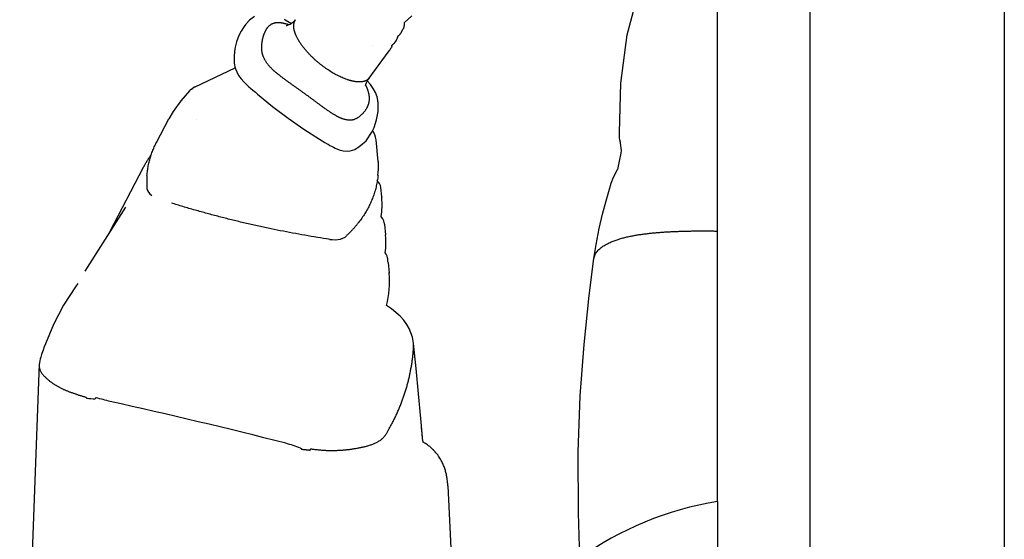
# Model space of a CAD drawing. Units: millimetres. Extents: x 0 to 12700, y 0 to 8890.
# Drawn here: x 1837 to 2195, y 3721 to 3910 of the extents above; entities that cross this region are included whole.
import ezdxf

# ---------------------------------------------------------------- set-up
doc = ezdxf.new("R2010")
doc.units = ezdxf.units.MM
doc.header["$LTSCALE"] = 698.5
doc.layers.get('0').update_dxf_attribs({"linetype": 'CONTINUOUS'})

msp = doc.modelspace()

# ---------------------------------------------------------------- linework, layer by layer
at = {"color": 7, "linetype": 'CONTINUOUS'}
for p, q in [((2124.69, 3922.05), (2124.69, 3118.77)), ((2195.49, 3922.05), (2195.49, 3118.77)), ((2058.18, 3904.84), (2062.33, 3920.27)), ((1922.49, 3911.48), (1920.75, 3910.08)), ((1976.97, 3909.11), (1979.79, 3911.72)), ((2091.1, 3734.94), (2091.1, 3913.16)), ((1918.69, 3907.79), (1917.62, 3906.16)), ((1919.36, 3908.63), (1918.69, 3907.79)), ((1920.75, 3910.08), (1919.47, 3908.76)), ((1933.65, 3910.24), (1933.38, 3910.39)), ((1933.65, 3910.24), (1936, 3908.94)), ((1934.2, 3908.1), (1934.03, 3908.07)), ((1934.69, 3908.24), (1934.2, 3908.1)), ((1935.47, 3908.58), (1934.69, 3908.24)), ((1936.48, 3909.26), (1935.47, 3908.58)), ((1936.48, 3909.26), (1937.49, 3910.29)), ((1937.09, 3909.62), (1937.49, 3910.29)), ((1916.77, 3904.48), (1915.96, 3902.25)), ((1917.62, 3906.16), (1916.77, 3904.48)), ((1976.45, 3906.59), (1975.63, 3905.25)), ((2055.83, 3887.24), (2058.18, 3904.84)), ((1915.96, 3902.25), (1915.39, 3899.75)), ((1965.54, 3901.05), (1965.54, 3901.06)), ((1974.04, 3902.72), (1973.65, 3902.1)), ((1915.11, 3896.55), (1915.1, 3895.85)), ((1915.13, 3897.16), (1915.11, 3896.55)), ((1915.39, 3899.75), (1915.13, 3897.16)), ((1963.89, 3888.49), (1971.48, 3898.99)), ((1915.1, 3895.85), (1915.12, 3895.22)), ((1915.12, 3895.22), (1915.13, 3894.98)), ((1915.13, 3894.98), (1915.15, 3894.68)), ((1915.15, 3894.68), (1915.16, 3894.49)), ((1915.16, 3894.49), (1915.23, 3893.9)), ((1915.23, 3893.9), (1915.37, 3893.15)), ((1915.37, 3893.15), (1915.57, 3892.46)), ((1900.91, 3885.84), (1915.48, 3892.79)), ((1915.49, 3892.62), (1915.52, 3892.63)), ((1915.57, 3892.46), (1916.03, 3891.28)), ((1916.03, 3891.28), (1916.73, 3890.01)), ((1916.73, 3890.01), (1917.63, 3888.78)), ((1900.91, 3885.83), (1900.65, 3885.7)), ((1900.9, 3885.83), (1900.91, 3885.84)), ((1917.63, 3888.78), (1918.6, 3887.69)), ((1918.6, 3887.69), (1919.12, 3887.17)), ((1919.12, 3887.17), (1919.73, 3886.59)), ((1919.73, 3886.59), (1920.24, 3886.12)), ((1920.24, 3886.12), (1920.47, 3885.91)), ((1920.47, 3885.91), (1921.11, 3885.35)), ((1962.96, 3886.39), (1963.34, 3887.48)), ((1963.34, 3887.48), (1963.55, 3887.91)), ((1963.55, 3887.91), (1963.89, 3888.49)), ((1963.61, 3887.96), (1963.59, 3887.98)), ((1964.7, 3886.66), (1963.61, 3887.96)), ((1965.7, 3885.27), (1964.7, 3886.66)), ((2055.35, 3869.2), (2055.83, 3887.24)), ((1898.89, 3884.4), (1895.64, 3880.79)), ((1898.89, 3884.4), (1898.9, 3884.4)), ((1899.14, 3884.64), (1898.9, 3884.4)), ((1899.59, 3885.02), (1899.14, 3884.64)), ((1899.59, 3885.02), (1900.09, 3885.37)), ((1900.65, 3885.7), (1900.09, 3885.37)), ((1921.11, 3885.35), (1921.91, 3884.65)), ((1921.91, 3884.65), (1922.83, 3883.86)), ((1922.83, 3883.86), (1923.64, 3883.17)), ((1923.64, 3883.17), (1929.04, 3878.76)), ((1966.54, 3883.8), (1965.7, 3885.27)), ((1967.14, 3882.27), (1966.54, 3883.8)), ((1967.41, 3881.03), (1967.14, 3882.27)), ((1895.64, 3880.79), (1892.87, 3876.94)), ((1929.04, 3878.76), (1934.71, 3874.48)), ((1967.44, 3880.78), (1967.41, 3881.03)), ((1967.47, 3880.46), (1967.44, 3880.78)), ((1967.48, 3880.27), (1967.47, 3880.46)), ((1967.48, 3876.94), (1967.48, 3880.27)), ((1892.87, 3876.94), (1891.28, 3874.17)), ((1966.98, 3873.82), (1967.48, 3876.94)), ((1886.82, 3865.62), (1891.28, 3874.18)), ((1891.28, 3874.18), (1891.28, 3874.17)), ((1901.27, 3873.98), (1901.27, 3873.98)), ((1934.71, 3874.48), (1940.5, 3870.45)), ((1966.02, 3871.04), (1966.98, 3873.82)), ((1940.5, 3870.45), (1946.23, 3866.78)), ((1963.13, 3866.23), (1965.19, 3869.39)), ((1965.19, 3869.39), (1966.02, 3871.04)), ((2055.36, 3868.77), (2055.35, 3869.22)), ((2055.35, 3869.22), (2055.35, 3869.2)), ((2055.44, 3867.3), (2055.36, 3868.77)), ((1946.23, 3866.78), (1947.12, 3866.24)), ((1947.12, 3866.24), (1948.13, 3865.64)), ((1948.13, 3865.64), (1949, 3865.13)), ((1949, 3865.13), (1949.31, 3864.95)), ((1949.31, 3864.95), (1949.96, 3864.57)), ((1949.96, 3864.57), (1950.55, 3864.25)), ((1950.55, 3864.25), (1951.26, 3863.87)), ((1960.63, 3864.14), (1961.15, 3864.54)), ((1961.15, 3864.54), (1963.13, 3866.23)), ((1967.04, 3863.98), (1966.76, 3866.62)), ((2055.49, 3866.54), (2055.44, 3867.3)), ((2055.5, 3866.41), (2055.49, 3866.54)), ((2055.5, 3866.41), (2055.62, 3864.94)), ((1951.26, 3863.87), (1951.89, 3863.56)), ((1951.89, 3863.56), (1953.32, 3862.98)), ((1953.32, 3862.98), (1954.83, 3862.61)), ((1954.83, 3862.61), (1956.25, 3862.5)), ((1956.25, 3862.5), (1957.39, 3862.61)), ((1957.39, 3862.61), (1958.19, 3862.8)), ((1958.19, 3862.8), (1958.99, 3863.11)), ((1958.99, 3863.11), (1959.57, 3863.41)), ((1959.57, 3863.41), (1959.72, 3863.51)), ((1959.72, 3863.51), (1959.97, 3863.67)), ((1959.97, 3863.67), (1960.15, 3863.79)), ((1960.15, 3863.79), (1960.63, 3864.14)), ((1967.32, 3861.18), (1967.04, 3863.98)), ((1967.58, 3858.64), (1967.32, 3861.18)), ((2055.84, 3861.78), (2055.28, 3858.85)), ((2056, 3862.63), (2055.72, 3861.09)), ((1967.58, 3858.64), (1967.59, 3858.52)), ((1967.59, 3858.52), (1967.59, 3858.46)), ((1967.6, 3858.26), (1967.59, 3858.46)), ((2055.28, 3858.85), (2054.64, 3855.79)), ((1869.88, 3833.14), (1882.15, 3856.67)), ((2053.2, 3853), (2054.64, 3855.79)), ((1967.56, 3851.33), (1967.15, 3851.73)), ((1968.03, 3850.68), (1967.56, 3851.33)), ((1968.36, 3849.97), (1968.03, 3850.68)), ((1968.52, 3849.21), (1968.36, 3849.97)), ((2051.71, 3848.57), (2052.39, 3850.77)), ((2052.38, 3850.77), (2053.2, 3853)), ((1883.33, 3849.12), (1883.36, 3848.88)), ((1883.36, 3848.88), (1883.58, 3848.18)), ((1883.58, 3848.18), (1883.95, 3847.51)), ((1883.95, 3847.51), (1884.45, 3846.89)), ((1884.45, 3846.89), (1885.1, 3846.32)), ((1968.86, 3845.78), (1968.52, 3849.21)), ((2050.49, 3844.37), (2051.71, 3848.57)), ((1968.86, 3845.78), (1968.86, 3845.76)), ((1968.86, 3845.78), (1968.86, 3845.74)), ((1968.88, 3845.54), (1968.86, 3845.76)), ((2049.2, 3839.55), (2050.49, 3844.37)), ((1875.53, 3842.03), (1860.74, 3818.79)), ((2047.97, 3834.26), (2049.2, 3839.55)), ((1969.29, 3837.82), (1968.66, 3838.68)), ((1969.61, 3837.09), (1969.29, 3837.82)), ((1969.76, 3836.4), (1969.61, 3837.09)), ((1969.82, 3835.91), (1970.19, 3831.99)), ((2046.85, 3828.52), (2047.97, 3834.26)), ((1949.92, 3830.36), (1949.9, 3830.36)), ((1949.92, 3830.36), (1949.9, 3830.36)), ((1949.92, 3830.36), (1950.79, 3830.26)), ((1950.79, 3830.26), (1951.83, 3830.22)), ((1951.83, 3830.22), (1952.87, 3830.29)), ((1952.87, 3830.29), (1953.84, 3830.47)), ((1953.84, 3830.47), (1954.73, 3830.78)), ((1954.73, 3830.78), (1955.47, 3831.2)), ((1955.47, 3831.2), (1955.92, 3831.56)), ((1955.92, 3831.76), (1955.93, 3831.76)), ((1956.03, 3831.67), (1955.92, 3831.56)), ((2046.06, 3823.4), (2046.85, 3828.52)), ((1970.1, 3825.51), (1970.29, 3827.16)), ((1970.49, 3824.98), (1970.1, 3825.51)), ((1970.82, 3824.26), (1970.49, 3824.98)), ((1970.96, 3823.66), (1970.82, 3824.26)), ((1971.17, 3821.96), (1971.54, 3818.05)), ((2044.33, 3809.87), (2046.06, 3823.41)), ((2046.06, 3823.4), (2046.06, 3823.41)), ((1971.54, 3818.05), (1971.53, 3818.24)), ((1971.53, 3818.24), (1971.53, 3818.05)), ((1858.23, 3814.25), (1857.34, 3813.09)), ((1857.34, 3813.09), (1852.99, 3806.35)), ((2042.49, 3792.12), (2044.33, 3809.87)), ((1852.99, 3806.35), (1849.33, 3799.42)), ((1972.34, 3805.12), (1970.62, 3806.27)), ((1974.01, 3803.8), (1972.34, 3805.12)), ((1975.53, 3802.38), (1974.01, 3803.8)), ((1976.84, 3800.89), (1975.53, 3802.38)), ((1977.93, 3799.38), (1976.84, 3800.89)), ((1849.33, 3799.42), (1846.37, 3792.36)), ((1978.8, 3797.86), (1977.93, 3799.38)), ((1979.48, 3796.34), (1978.8, 3797.86)), ((1979.98, 3794.82), (1979.48, 3796.34)), ((1980.31, 3793.28), (1979.98, 3794.82)), ((1980.41, 3792.5), (1980.31, 3793.28)), ((1845.52, 3789.98), (1845.12, 3788.82)), ((1845.95, 3791.2), (1845.52, 3789.98)), ((1846.37, 3792.36), (1845.95, 3791.2)), ((1981.33, 3783.42), (1980.41, 3792.5)), ((1980.45, 3791.21), (1980.41, 3792.5)), ((2041.08, 3773.4), (2042.49, 3792.12)), ((1844.37, 3786.15), (1844.24, 3785.37)), ((1844.53, 3786.86), (1844.37, 3786.15)), ((1844.7, 3787.49), (1844.53, 3786.86)), ((1844.86, 3788.02), (1844.7, 3787.49)), ((1845, 3788.47), (1844.86, 3788.02)), ((1845.1, 3788.77), (1845, 3788.47)), ((1845.1, 3788.77), (1845.12, 3788.82)), ((1837.03, 3590.29), (1844.2, 3785.1)), ((1844.24, 3785.37), (1844.17, 3784.83)), ((1982.24, 3774.14), (1981.33, 3783.42)), ((1983.06, 3765.22), (1982.24, 3774.14)), ((2040.3, 3752.88), (2041.08, 3773.4)), ((1983.64, 3758.42), (1983.06, 3765.22)), ((1983.63, 3758.42), (1983.64, 3758.4)), ((1983.63, 3758.42), (1983.64, 3758.42)), ((1983.63, 3758.42), (1983.64, 3758.4)), ((1983.7, 3757.85), (1983.64, 3758.42)), ((1983.81, 3757.25), (1983.7, 3757.85)), ((1983.95, 3756.73), (1983.81, 3757.25)), ((1984.08, 3756.33), (1983.95, 3756.73)), ((1984.08, 3756.33), (1984.08, 3756.33)), ((1984.7, 3756.1), (1984.64, 3756.14)), ((1985.1, 3755.83), (1984.7, 3756.1)), ((1985.51, 3755.56), (1985.1, 3755.83)), ((1985.91, 3755.26), (1985.51, 3755.56)), ((1986.3, 3754.95), (1985.91, 3755.26)), ((1986.71, 3754.62), (1986.3, 3754.95)), ((1987.11, 3754.26), (1986.71, 3754.62)), ((1987.49, 3753.89), (1987.11, 3754.26)), ((1987.84, 3753.54), (1987.49, 3753.89)), ((1987.93, 3753.44), (1987.83, 3753.54)), ((1988.25, 3753.09), (1987.93, 3753.44)), ((1988.57, 3752.72), (1988.25, 3753.09)), ((1988.89, 3752.33), (1988.57, 3752.72)), ((1989.2, 3751.92), (1988.89, 3752.33)), ((1989.5, 3751.51), (1989.2, 3751.92)), ((1989.77, 3751.1), (1989.5, 3751.51)), ((1990.03, 3750.7), (1989.77, 3751.1)), ((1990.26, 3750.31), (1990.03, 3750.7)), ((1990.48, 3749.91), (1990.26, 3750.31)), ((1990.69, 3749.53), (1990.48, 3749.91)), ((2040.43, 3730.82), (2040.3, 3752.88)), ((1990.87, 3749.15), (1990.69, 3749.53)), ((1991.05, 3748.78), (1990.87, 3749.15)), ((1991.21, 3748.41), (1991.05, 3748.78)), ((1991.37, 3748.04), (1991.21, 3748.41)), ((1991.51, 3747.68), (1991.37, 3748.04)), ((1991.64, 3747.32), (1991.51, 3747.68)), ((1991.76, 3746.96), (1991.64, 3747.32)), ((1991.88, 3746.61), (1991.76, 3746.96)), ((1991.99, 3746.24), (1991.88, 3746.61)), ((1992.1, 3745.88), (1991.99, 3746.24)), ((1992.19, 3745.51), (1992.1, 3745.88)), ((1992.28, 3745.15), (1992.19, 3745.51)), ((1992.37, 3744.78), (1992.28, 3745.15)), ((1992.45, 3744.41), (1992.37, 3744.78)), ((1992.52, 3744.03), (1992.45, 3744.41)), ((1992.58, 3743.66), (1992.52, 3744.03)), ((1992.64, 3743.28), (1992.58, 3743.66)), ((1992.7, 3742.91), (1992.64, 3743.28)), ((1992.75, 3742.52), (1992.7, 3742.91)), ((1992.79, 3742.14), (1992.75, 3742.52)), ((1992.83, 3741.75), (1992.79, 3742.14)), ((1992.86, 3741.36), (1992.83, 3741.75)), ((1992.89, 3740.97), (1992.86, 3741.36)), ((1992.9, 3740.64), (1992.89, 3740.97)), ((1992.9, 3740.64), (1992.9, 3740.72)), ((1992.9, 3740.64), (1996.78, 3661.11)), ((2091.1, 3734.94), (2091.1, 3667.59)), ((2040.91, 3714.38), (2040.43, 3730.82))]:
    msp.add_line(p, q, dxfattribs=at)
for centre, radius, start, end in [((1934.25, 3915.73), 7.66, 268.3632, 268.8335), ((1973.47, 3908.38), 3.48, 328.9557, 336.2875), ((1969.01, 3901.61), 3.61, 313.2177, 336.3016), ((1968.35, 3901.84), 4.3, 345.5117, 349.4145), ((1971.04, 3904.63), 3.56, 327.4168, 336.2956), ((1902.49, 3882.51), 3.68, 115.5181, 116.3444), ((1959.8, 3865.9), 7, 5.909, 35.557), ((2089.78, 3868.99), 34.37, 184.2989, 190.6582), ((1935.57, 3856.91), 32.06, 354.1081, 2.4159), ((1915.51, 3851.11), 32.24, 175.5782, 183.5413), ((1937.99, 3843.09), 30.98, 351.8149, 4.5411), ((1934.42, 3832.48), 35.56, 5.5285, 6.3272), ((1936.04, 3828.86), 34.3, 357.1477, 5.2352), ((1934.46, 3818.4), 36.87, 5.5391, 8.1979), ((1936.68, 3814.85), 35.01, 345.8261, 5.2435), ((1865.98, 3826.92), 54.59, 265.1765, 268.453), ((1849.4, 3701.84), 72.48, 73.5183, 77.7), ((1408.33, 1682.87), 2138.88, 75.77538, 77.536), ((1843.54, 3831.74), 146.06, 330.8532, 331.6501), ((1355.05, 3707.82), 630.61, 4.64372, 4.97688), ((1915.97, 3693.83), 64.87, 68.9576, 73.9459), ((1975.25, 3741.16), 17.67, 59.8009, 60.1738), ((1975.29, 3741.23), 17.59, 58.3917, 59.8017), ((1975.34, 3741.31), 17.51, 57.9169, 58.391), ((1975.39, 3741.38), 17.41, 56.4765, 57.9177), ((1976.05, 3742.2), 16.36, 43.9064, 45.7057)]:
    msp.add_arc(centre, radius, start, end, dxfattribs=at)
for points, knots in [([(1926.3, 3905.75), (1926.34, 3905.84), (1926.42, 3906), (1926.53, 3906.24), (1926.66, 3906.48), (1926.79, 3906.72), (1926.93, 3906.95), (1927.08, 3907.18), (1927.24, 3907.4), (1927.41, 3907.61), (1927.58, 3907.81), (1927.77, 3908.01), (1927.97, 3908.19), (1928.19, 3908.36), (1928.41, 3908.51), (1928.64, 3908.66), (1928.87, 3908.79), (1929.12, 3908.9), (1929.37, 3909), (1929.63, 3909.09), (1929.89, 3909.16), (1930.07, 3909.2), (1930.16, 3909.22)], [0, 0, 0, 0, 0.049902, 0.099826, 0.149761, 0.199704, 0.249667, 0.299673, 0.349695, 0.399696, 0.449664, 0.499625, 0.549627, 0.599669, 0.649729, 0.699787, 0.749831, 0.799873, 0.849932, 0.900003, 0.950047, 1, 1, 1, 1]), ([(1930.16, 3909.22), (1930.24, 3909.23), (1930.41, 3909.26), (1930.66, 3909.29), (1930.92, 3909.29), (1931.18, 3909.29), (1931.43, 3909.28), (1931.69, 3909.26), (1931.94, 3909.23), (1932.2, 3909.2), (1932.45, 3909.16), (1932.7, 3909.12), (1932.95, 3909.07), (1933.2, 3909.02), (1933.45, 3908.96), (1933.7, 3908.9), (1933.95, 3908.83), (1934.2, 3908.76), (1934.44, 3908.69), (1934.69, 3908.62), (1934.93, 3908.54), (1935.09, 3908.48), (1935.18, 3908.46)], [0, 0, 0, 0, 0.049952, 0.099984, 0.150116, 0.200258, 0.250313, 0.30031, 0.350282, 0.400247, 0.450214, 0.500186, 0.550166, 0.600155, 0.650149, 0.700142, 0.750128, 0.800108, 0.850086, 0.900061, 0.950033, 1, 1, 1, 1]), ([(1937.83, 3904.14), (1937.79, 3904.22), (1937.71, 3904.39), (1937.59, 3904.65), (1937.48, 3904.92), (1937.38, 3905.18), (1937.28, 3905.45), (1937.19, 3905.72), (1937.1, 3905.99), (1937.03, 3906.26), (1936.96, 3906.54), (1936.9, 3906.82), (1936.85, 3907.1), (1936.81, 3907.38), (1936.79, 3907.66), (1936.78, 3907.95), (1936.78, 3908.23), (1936.8, 3908.52), (1936.84, 3908.8), (1936.9, 3909.08), (1936.98, 3909.36), (1937.05, 3909.53), (1937.09, 3909.62)], [0, 0, 0, 0, 0.04992, 0.099857, 0.149802, 0.199751, 0.249705, 0.299668, 0.349647, 0.399627, 0.449596, 0.499557, 0.549521, 0.599517, 0.649531, 0.699538, 0.74955, 0.799622, 0.849805, 0.899984, 0.950058, 1, 1, 1, 1]), ([(1976.97, 3909.11), (1976.97, 3909.09), (1976.98, 3909.02), (1976.98, 3908.9), (1976.99, 3908.75), (1976.99, 3908.6), (1976.98, 3908.45), (1976.97, 3908.3), (1976.96, 3908.15), (1976.94, 3908), (1976.91, 3907.85), (1976.88, 3907.7), (1976.85, 3907.55), (1976.81, 3907.41), (1976.76, 3907.26), (1976.71, 3907.12), (1976.67, 3907.03), (1976.65, 3906.98)], [0, 0, 0, 0, 0.024628, 0.094167, 0.163757, 0.233379, 0.303021, 0.372681, 0.442361, 0.512078, 0.581846, 0.651643, 0.721428, 0.791173, 0.860855, 0.930464, 1, 1, 1, 1]), ([(1925.31, 3898.21), (1925.29, 3898.34), (1925.26, 3898.59), (1925.21, 3898.97), (1925.18, 3899.36), (1925.16, 3899.74), (1925.15, 3900.13), (1925.15, 3900.51), (1925.16, 3900.9), (1925.19, 3901.28), (1925.22, 3901.67), (1925.27, 3902.05), (1925.33, 3902.43), (1925.4, 3902.81), (1925.48, 3903.19), (1925.56, 3903.57), (1925.66, 3903.94), (1925.77, 3904.31), (1925.89, 3904.68), (1926.02, 3905.04), (1926.15, 3905.4), (1926.25, 3905.64), (1926.3, 3905.75)], [0, 0, 0, 0, 0.049974, 0.09998, 0.150007, 0.200045, 0.250082, 0.300109, 0.350121, 0.400125, 0.450125, 0.500121, 0.550113, 0.600098, 0.65008, 0.700064, 0.750055, 0.800056, 0.850062, 0.900059, 0.950039, 1, 1, 1, 1]), ([(1940.68, 3899.76), (1940.61, 3899.86), (1940.45, 3900.05), (1940.22, 3900.35), (1939.99, 3900.65), (1939.77, 3900.95), (1939.55, 3901.25), (1939.34, 3901.56), (1939.13, 3901.87), (1938.93, 3902.18), (1938.73, 3902.5), (1938.54, 3902.82), (1938.35, 3903.14), (1938.17, 3903.47), (1938, 3903.8), (1937.89, 3904.02), (1937.83, 3904.14)], [0, 0, 0, 0, 0.071395, 0.142799, 0.21421, 0.285628, 0.357052, 0.428484, 0.499927, 0.571387, 0.642856, 0.714321, 0.78577, 0.857199, 0.928608, 1, 1, 1, 1]), ([(1974.58, 3904.17), (1974.58, 3904.16), (1974.58, 3904.12), (1974.56, 3904.06), (1974.55, 3903.98), (1974.53, 3903.91), (1974.52, 3903.84), (1974.5, 3903.77), (1974.48, 3903.69), (1974.46, 3903.62), (1974.43, 3903.55), (1974.41, 3903.48), (1974.38, 3903.41), (1974.36, 3903.34), (1974.33, 3903.27), (1974.31, 3903.22), (1974.3, 3903.2)], [0, 0, 0, 0, 0.043013, 0.116524, 0.190056, 0.263631, 0.337254, 0.41091, 0.484587, 0.558273, 0.631955, 0.705624, 0.77927, 0.852886, 0.926464, 1, 1, 1, 1]), ([(1975.63, 3905.25), (1975.61, 3905.21), (1975.56, 3905.13), (1975.47, 3905.01), (1975.39, 3904.9), (1975.3, 3904.8), (1975.21, 3904.69), (1975.11, 3904.59), (1975, 3904.5), (1974.9, 3904.4), (1974.79, 3904.32), (1974.68, 3904.24), (1974.61, 3904.19), (1974.58, 3904.17)], [0, 0, 0, 0, 0.092502, 0.185134, 0.277867, 0.370671, 0.463516, 0.556372, 0.649211, 0.742016, 0.834798, 0.927562, 1, 1, 1, 1]), ([(1972.51, 3900.76), (1972.51, 3900.74), (1972.5, 3900.71), (1972.48, 3900.65), (1972.47, 3900.6), (1972.45, 3900.54), (1972.43, 3900.49), (1972.41, 3900.43), (1972.39, 3900.38), (1972.37, 3900.32), (1972.35, 3900.27), (1972.33, 3900.22), (1972.32, 3900.18), (1972.31, 3900.17)], [0, 0, 0, 0, 0.090839, 0.181724, 0.272644, 0.363587, 0.454543, 0.5455, 0.636451, 0.727384, 0.818292, 0.909166, 1, 1, 1, 1]), ([(1973.65, 3902.1), (1973.62, 3902.07), (1973.57, 3901.99), (1973.49, 3901.88), (1973.41, 3901.77), (1973.32, 3901.67), (1973.23, 3901.57), (1973.13, 3901.48), (1973.03, 3901.38), (1972.92, 3901.3), (1972.82, 3901.21), (1972.71, 3901.13), (1972.63, 3901.08), (1972.58, 3901.05), (1972.58, 3901.05)], [0, 0, 0, 0, 0.089557, 0.179226, 0.268984, 0.358805, 0.448665, 0.538535, 0.628392, 0.71822, 0.808026, 0.897814, 0.987578, 1, 1, 1, 1]), ([(1929.51, 3891.78), (1929.41, 3891.87), (1929.21, 3892.04), (1928.93, 3892.31), (1928.66, 3892.58), (1928.39, 3892.87), (1928.13, 3893.16), (1927.87, 3893.45), (1927.62, 3893.75), (1927.38, 3894.06), (1927.15, 3894.37), (1926.92, 3894.69), (1926.71, 3895.01), (1926.5, 3895.34), (1926.3, 3895.67), (1926.11, 3896.02), (1925.93, 3896.36), (1925.77, 3896.72), (1925.62, 3897.08), (1925.49, 3897.45), (1925.39, 3897.83), (1925.34, 3898.08), (1925.31, 3898.21)], [0, 0, 0, 0, 0.049948, 0.099913, 0.149895, 0.199888, 0.249889, 0.299887, 0.349879, 0.39986, 0.449831, 0.499794, 0.549751, 0.599707, 0.649663, 0.699632, 0.749643, 0.799739, 0.849913, 0.900043, 0.950065, 1, 1, 1, 1]), ([(1956.21, 3888.51), (1955.9, 3888.61), (1955.3, 3888.84), (1954.4, 3889.21), (1953.52, 3889.61), (1952.65, 3890.05), (1951.8, 3890.51), (1950.95, 3890.99), (1950.13, 3891.49), (1949.31, 3892.02), (1948.51, 3892.57), (1947.72, 3893.13), (1946.95, 3893.71), (1946.19, 3894.32), (1945.44, 3894.93), (1944.71, 3895.57), (1943.99, 3896.22), (1943.29, 3896.9), (1942.61, 3897.58), (1941.95, 3898.29), (1941.3, 3899.02), (1940.89, 3899.51), (1940.68, 3899.76)], [0, 0, 0, 0, 0.049966, 0.099962, 0.14999, 0.200038, 0.250077, 0.300088, 0.350084, 0.400071, 0.450056, 0.50004, 0.550024, 0.60001, 0.649999, 0.699997, 0.750005, 0.800024, 0.850042, 0.900047, 0.950033, 1, 1, 1, 1]), ([(1952.31, 3875.24), (1952, 3875.43), (1951.38, 3875.8), (1950.46, 3876.38), (1949.56, 3876.98), (1948.67, 3877.59), (1947.78, 3878.22), (1946.91, 3878.86), (1946.03, 3879.5), (1945.16, 3880.15), (1944.29, 3880.79), (1943.42, 3881.44), (1942.55, 3882.08), (1941.68, 3882.73), (1940.8, 3883.36), (1939.92, 3884), (1939.04, 3884.63), (1938.15, 3885.25), (1937.27, 3885.88), (1936.38, 3886.51), (1935.5, 3887.13), (1934.62, 3887.77), (1933.74, 3888.41), (1932.87, 3889.05), (1932.01, 3889.71), (1931.16, 3890.39), (1930.33, 3891.07), (1929.78, 3891.54), (1929.51, 3891.78)], [0, 0, 0, 0, 0.038448, 0.076901, 0.115368, 0.15385, 0.19234, 0.230826, 0.269295, 0.307748, 0.346195, 0.384643, 0.423095, 0.46155, 0.500006, 0.538462, 0.576915, 0.615367, 0.653814, 0.692263, 0.73072, 0.769192, 0.807675, 0.846158, 0.884633, 0.923097, 0.96155, 1, 1, 1, 1]), ([(1960.6, 3887.63), (1960.49, 3887.63), (1960.28, 3887.64), (1959.96, 3887.66), (1959.64, 3887.69), (1959.32, 3887.73), (1959, 3887.78), (1958.68, 3887.83), (1958.37, 3887.9), (1958.05, 3887.97), (1957.74, 3888.04), (1957.43, 3888.12), (1957.12, 3888.21), (1956.82, 3888.3), (1956.51, 3888.4), (1956.31, 3888.47), (1956.21, 3888.51)], [0, 0, 0, 0, 0.071357, 0.142745, 0.214179, 0.285659, 0.357173, 0.428693, 0.500186, 0.571638, 0.643064, 0.714473, 0.78587, 0.857259, 0.928637, 1, 1, 1, 1]), ([(1964.25, 3888.98), (1964.2, 3888.93), (1964.12, 3888.83), (1963.98, 3888.68), (1963.83, 3888.55), (1963.67, 3888.42), (1963.5, 3888.31), (1963.33, 3888.21), (1963.15, 3888.11), (1962.96, 3888.03), (1962.78, 3887.95), (1962.59, 3887.89), (1962.39, 3887.83), (1962.2, 3887.78), (1962, 3887.74), (1961.8, 3887.71), (1961.6, 3887.68), (1961.4, 3887.66), (1961.2, 3887.64), (1961, 3887.63), (1960.8, 3887.63), (1960.66, 3887.63), (1960.6, 3887.63)], [0, 0, 0, 0, 0.049945, 0.099995, 0.15011, 0.200233, 0.250302, 0.300326, 0.350346, 0.400373, 0.450388, 0.500367, 0.550334, 0.600311, 0.650302, 0.700297, 0.750275, 0.800237, 0.850194, 0.900146, 0.950086, 1, 1, 1, 1]), ([(1962.98, 3886.36), (1962.98, 3886.35), (1963, 3886.31), (1963.04, 3886.24), (1963.09, 3886.14), (1963.14, 3886.05), (1963.18, 3885.95), (1963.23, 3885.85), (1963.28, 3885.76), (1963.32, 3885.66), (1963.36, 3885.56), (1963.41, 3885.46), (1963.45, 3885.36), (1963.49, 3885.26), (1963.53, 3885.16), (1963.57, 3885.06), (1963.59, 3885), (1963.6, 3884.96)], [0, 0, 0, 0, 0.020054, 0.09002, 0.159985, 0.229957, 0.299945, 0.369953, 0.439974, 0.510001, 0.580027, 0.650047, 0.720059, 0.79006, 0.86005, 0.930029, 1, 1, 1, 1]), ([(1963.6, 3884.96), (1963.64, 3884.86), (1963.71, 3884.66), (1963.8, 3884.35), (1963.89, 3884.04), (1963.98, 3883.73), (1964.05, 3883.42), (1964.11, 3883.1), (1964.16, 3882.78), (1964.2, 3882.46), (1964.23, 3882.14), (1964.25, 3881.82), (1964.25, 3881.5), (1964.24, 3881.18), (1964.21, 3880.86), (1964.17, 3880.54), (1964.12, 3880.22), (1964.05, 3879.91), (1963.96, 3879.6), (1963.86, 3879.29), (1963.75, 3878.99), (1963.67, 3878.79), (1963.63, 3878.69)], [0, 0, 0, 0, 0.049947, 0.099918, 0.149899, 0.199883, 0.249872, 0.299874, 0.349892, 0.399906, 0.449905, 0.499889, 0.549877, 0.599884, 0.649901, 0.699923, 0.749945, 0.799971, 0.850002, 0.90003, 0.950039, 1, 1, 1, 1]), ([(1963.63, 3878.69), (1963.58, 3878.58), (1963.48, 3878.37), (1963.32, 3878.07), (1963.15, 3877.76), (1962.97, 3877.47), (1962.77, 3877.18), (1962.57, 3876.9), (1962.35, 3876.62), (1962.13, 3876.35), (1961.9, 3876.1), (1961.65, 3875.85), (1961.4, 3875.61), (1961.14, 3875.38), (1960.87, 3875.15), (1960.59, 3874.94), (1960.31, 3874.75), (1960.01, 3874.56), (1959.71, 3874.39), (1959.4, 3874.23), (1959.08, 3874.08), (1958.87, 3874), (1958.76, 3873.95)], [0, 0, 0, 0, 0.049933, 0.099902, 0.149901, 0.199915, 0.249924, 0.299914, 0.349892, 0.399864, 0.449839, 0.499822, 0.549813, 0.599806, 0.649804, 0.699814, 0.749853, 0.799921, 0.849992, 0.900043, 0.950051, 1, 1, 1, 1]), ([(1958.76, 3873.95), (1958.67, 3873.92), (1958.48, 3873.86), (1958.2, 3873.79), (1957.9, 3873.75), (1957.61, 3873.72), (1957.31, 3873.72), (1957.02, 3873.73), (1956.73, 3873.75), (1956.44, 3873.78), (1956.15, 3873.82), (1955.86, 3873.87), (1955.57, 3873.94), (1955.28, 3874.01), (1955, 3874.08), (1954.72, 3874.17), (1954.44, 3874.26), (1954.17, 3874.36), (1953.89, 3874.47), (1953.62, 3874.58), (1953.35, 3874.7), (1953.09, 3874.83), (1952.82, 3874.96), (1952.57, 3875.1), (1952.4, 3875.2), (1952.31, 3875.24)], [0, 0, 0, 0, 0.043418, 0.086966, 0.13066, 0.174411, 0.218048, 0.261495, 0.304865, 0.348251, 0.391672, 0.435111, 0.478546, 0.521983, 0.565427, 0.608884, 0.652353, 0.69583, 0.739307, 0.782782, 0.82625, 0.869708, 0.913155, 0.956586, 1, 1, 1, 1]), ([(1883.37, 3853.6), (1883.39, 3853.9), (1883.45, 3854.49), (1883.56, 3855.38), (1883.69, 3856.27), (1883.85, 3857.16), (1884.04, 3858.04), (1884.25, 3858.91), (1884.48, 3859.78), (1884.75, 3860.64), (1885.03, 3861.5), (1885.34, 3862.34), (1885.68, 3863.18), (1886.03, 3864), (1886.41, 3864.82), (1886.68, 3865.35), (1886.82, 3865.62)], [0, 0, 0, 0, 0.071338, 0.142723, 0.214146, 0.285596, 0.357065, 0.428544, 0.500024, 0.571498, 0.642965, 0.714421, 0.785861, 0.857278, 0.928662, 1, 1, 1, 1]), ([(1882.15, 3856.67), (1882.21, 3856.78), (1882.32, 3857), (1882.5, 3857.34), (1882.69, 3857.67), (1882.87, 3857.99), (1883.06, 3858.32), (1883.26, 3858.64), (1883.46, 3858.97), (1883.66, 3859.29), (1883.86, 3859.6), (1884.07, 3859.92), (1884.28, 3860.23), (1884.49, 3860.54), (1884.71, 3860.85), (1884.85, 3861.06), (1884.93, 3861.16)], [0, 0, 0, 0, 0.071401, 0.142805, 0.214214, 0.285632, 0.357061, 0.428498, 0.499942, 0.57139, 0.642839, 0.714286, 0.785729, 0.857165, 0.92859, 1, 1, 1, 1]), ([(1967.48, 3853.62), (1967.44, 3853.3), (1967.37, 3852.67), (1967.23, 3851.72), (1967.07, 3850.77), (1966.87, 3849.84), (1966.65, 3848.9), (1966.4, 3847.98), (1966.11, 3847.06), (1965.8, 3846.16), (1965.47, 3845.26), (1965.11, 3844.37), (1964.72, 3843.5), (1964.3, 3842.63), (1963.86, 3841.78), (1963.4, 3840.94), (1962.92, 3840.12), (1962.41, 3839.3), (1961.88, 3838.5), (1961.33, 3837.72), (1960.77, 3836.95), (1960.38, 3836.44), (1960.18, 3836.19)], [0, 0, 0, 0, 0.049973, 0.099971, 0.149984, 0.200005, 0.250023, 0.300034, 0.350039, 0.400041, 0.45004, 0.500037, 0.550031, 0.600026, 0.650026, 0.700029, 0.750035, 0.80004, 0.850043, 0.900042, 0.95003, 1, 1, 1, 1]), ([(1949.9, 3830.36), (1948.39, 3830.59), (1945.39, 3831.06), (1940.89, 3831.82), (1936.39, 3832.63), (1931.91, 3833.5), (1927.44, 3834.41), (1922.98, 3835.38), (1918.53, 3836.4), (1914.09, 3837.47), (1909.66, 3838.59), (1905.25, 3839.76), (1900.85, 3840.99), (1896.52, 3842.25), (1893.66, 3843.13), (1892.26, 3843.56)], [0, 0, 0, 0, 0.077113, 0.154233, 0.23136, 0.308492, 0.385629, 0.462769, 0.539912, 0.617056, 0.694198, 0.771338, 0.848472, 0.9256, 1, 1, 1, 1]), ([(1960.18, 3836.19), (1960.09, 3836.08), (1959.9, 3835.85), (1959.62, 3835.51), (1959.34, 3835.17), (1959.06, 3834.84), (1958.77, 3834.51), (1958.48, 3834.18), (1958.18, 3833.86), (1957.88, 3833.54), (1957.58, 3833.22), (1957.28, 3832.9), (1956.97, 3832.59), (1956.66, 3832.28), (1956.34, 3831.97), (1956.13, 3831.77), (1956.03, 3831.67)], [0, 0, 0, 0, 0.071404, 0.142809, 0.21422, 0.285639, 0.357067, 0.428503, 0.499945, 0.57139, 0.642837, 0.714284, 0.785726, 0.857162, 0.928588, 1, 1, 1, 1]), ([(2046.06, 3823.42), (2046.15, 3823.91), (2046.46, 3824.89), (2047.34, 3826.14), (2048.45, 3827.18), (2049.69, 3828.05), (2051, 3828.79), (2052.37, 3829.42), (2053.78, 3829.97), (2055.21, 3830.45), (2056.65, 3830.86), (2058.12, 3831.23), (2059.59, 3831.55), (2061.07, 3831.83), (2062.56, 3832.07), (2064.05, 3832.29), (2065.54, 3832.47), (2067.04, 3832.64), (2068.54, 3832.78), (2070.04, 3832.91), (2071.54, 3833.01), (2073.04, 3833.11), (2074.54, 3833.18), (2076.05, 3833.25), (2077.55, 3833.3), (2079.06, 3833.35), (2080.56, 3833.38), (2082.07, 3833.41), (2083.57, 3833.42), (2085.08, 3833.43), (2086.58, 3833.43), (2088.09, 3833.42), (2089.59, 3833.4), (2090.6, 3833.38), (2091.1, 3833.37)], [0, 0, 0, 0, 0.031289, 0.062766, 0.094081, 0.12543, 0.156698, 0.187976, 0.219242, 0.250488, 0.281739, 0.312995, 0.344239, 0.375473, 0.406707, 0.437943, 0.469179, 0.500409, 0.531636, 0.562862, 0.594089, 0.625315, 0.656541, 0.687765, 0.718989, 0.750213, 0.781436, 0.81266, 0.843884, 0.875108, 0.906332, 0.937555, 0.968778, 1, 1, 1, 1]), ([(1972.08, 3762.38), (1972.32, 3762.82), (1972.79, 3763.72), (1973.47, 3765.07), (1974.12, 3766.43), (1974.74, 3767.81), (1975.33, 3769.21), (1975.9, 3770.61), (1976.43, 3772.03), (1976.93, 3773.45), (1977.4, 3774.89), (1977.84, 3776.34), (1978.25, 3777.8), (1978.63, 3779.26), (1978.97, 3780.73), (1979.28, 3782.21), (1979.56, 3783.7), (1979.81, 3785.2), (1980.02, 3786.69), (1980.2, 3788.2), (1980.34, 3789.7), (1980.42, 3790.71), (1980.45, 3791.21)], [0, 0, 0, 0, 0.049983, 0.099978, 0.14998, 0.199986, 0.249991, 0.299996, 0.349997, 0.399997, 0.449995, 0.499991, 0.549989, 0.599987, 0.649987, 0.69999, 0.749995, 0.800004, 0.850014, 0.900019, 0.950016, 1, 1, 1, 1]), ([(1844.17, 3784.83), (1844.15, 3784.67), (1844.13, 3784.34), (1844.15, 3783.84), (1844.24, 3783.35), (1844.39, 3782.88), (1844.59, 3782.42), (1844.83, 3781.99), (1845.11, 3781.58), (1845.41, 3781.19), (1845.74, 3780.81), (1846.07, 3780.45), (1846.42, 3780.1), (1846.79, 3779.76), (1847.16, 3779.43), (1847.53, 3779.11), (1847.92, 3778.8), (1848.32, 3778.5), (1848.72, 3778.21), (1849.12, 3777.93), (1849.54, 3777.65), (1849.95, 3777.39), (1850.38, 3777.13), (1850.81, 3776.88), (1851.24, 3776.64), (1851.68, 3776.41), (1852.12, 3776.19), (1852.57, 3775.98), (1853.02, 3775.77), (1853.47, 3775.57), (1853.93, 3775.38), (1854.39, 3775.2), (1854.85, 3775.02), (1855.31, 3774.84), (1855.77, 3774.67), (1856.24, 3774.5), (1856.71, 3774.34), (1857.18, 3774.18), (1857.65, 3774.02), (1858.12, 3773.86), (1858.59, 3773.71), (1859.06, 3773.56), (1859.53, 3773.41), (1860, 3773.27), (1860.48, 3773.12), (1860.79, 3773.02), (1860.95, 3772.98)], [0, 0, 0, 0, 0.022732, 0.045475, 0.068217, 0.090955, 0.113702, 0.136434, 0.159173, 0.1819, 0.204626, 0.22735, 0.250073, 0.272798, 0.295524, 0.318256, 0.340994, 0.363736, 0.386478, 0.409216, 0.43195, 0.454682, 0.477411, 0.500138, 0.522862, 0.545585, 0.568306, 0.591026, 0.613746, 0.636467, 0.659188, 0.681909, 0.70463, 0.727351, 0.750074, 0.772798, 0.795522, 0.818246, 0.840968, 0.863688, 0.886407, 0.909126, 0.931844, 0.954563, 0.977282, 1, 1, 1, 1]), ([(1860.95, 3772.98), (1860.96, 3772.97), (1860.99, 3772.96), (1861.02, 3772.95), (1861.06, 3772.93), (1861.09, 3772.91), (1861.12, 3772.89), (1861.16, 3772.87), (1861.19, 3772.85), (1861.22, 3772.82), (1861.25, 3772.8), (1861.28, 3772.77), (1861.3, 3772.74), (1861.33, 3772.7), (1861.35, 3772.67), (1861.37, 3772.63), (1861.38, 3772.6), (1861.39, 3772.56), (1861.39, 3772.53), (1861.39, 3772.52)], [0, 0, 0, 0, 0.058071, 0.116257, 0.174448, 0.232492, 0.290235, 0.347845, 0.405689, 0.464173, 0.523712, 0.584266, 0.645238, 0.70608, 0.766363, 0.825816, 0.884378, 0.94226, 1, 1, 1, 1]), ([(1864.84, 3772.65), (1864.83, 3772.65), (1864.8, 3772.65), (1864.77, 3772.64), (1864.74, 3772.62), (1864.71, 3772.61), (1864.68, 3772.59), (1864.65, 3772.57), (1864.62, 3772.55), (1864.6, 3772.52), (1864.57, 3772.5), (1864.55, 3772.47), (1864.54, 3772.44), (1864.52, 3772.41), (1864.51, 3772.38), (1864.51, 3772.36), (1864.51, 3772.35)], [0, 0, 0, 0, 0.068785, 0.137504, 0.207068, 0.278331, 0.351485, 0.42582, 0.500599, 0.575153, 0.64892, 0.721484, 0.792631, 0.862423, 0.93127, 1, 1, 1, 1]), ([(1943.27, 3754.08), (1943.46, 3754.05), (1943.86, 3754), (1944.46, 3753.92), (1945.06, 3753.86), (1945.65, 3753.8), (1946.25, 3753.74), (1946.85, 3753.69), (1947.45, 3753.65), (1948.05, 3753.61), (1948.65, 3753.58), (1949.25, 3753.56), (1949.85, 3753.55), (1950.45, 3753.54), (1951.06, 3753.54), (1951.66, 3753.55), (1952.26, 3753.57), (1952.86, 3753.59), (1953.46, 3753.62), (1954.06, 3753.66), (1954.66, 3753.7), (1955.26, 3753.75), (1955.85, 3753.81), (1956.45, 3753.87), (1957.05, 3753.94), (1957.65, 3754.02), (1958.24, 3754.1), (1958.84, 3754.19), (1959.43, 3754.28), (1960.02, 3754.39), (1960.61, 3754.5), (1961.2, 3754.62), (1961.79, 3754.74), (1962.38, 3754.88), (1962.96, 3755.03), (1963.54, 3755.18), (1964.11, 3755.35), (1964.69, 3755.54), (1965.26, 3755.74), (1965.82, 3755.95), (1966.37, 3756.18), (1966.92, 3756.44), (1967.45, 3756.72), (1967.96, 3757.03), (1968.46, 3757.37), (1968.93, 3757.74), (1969.37, 3758.15), (1969.78, 3758.59), (1970.16, 3759.06), (1970.5, 3759.56), (1970.81, 3760.07), (1971.01, 3760.42), (1971.11, 3760.6)], [0, 0, 0, 0, 0.019997, 0.039997, 0.059998, 0.080001, 0.100004, 0.120006, 0.140007, 0.160006, 0.180004, 0.200001, 0.219998, 0.239994, 0.25999, 0.279986, 0.299983, 0.31998, 0.339976, 0.359973, 0.379969, 0.399965, 0.41996, 0.439955, 0.45995, 0.479947, 0.499948, 0.519951, 0.539955, 0.559958, 0.579959, 0.599959, 0.619957, 0.639955, 0.659952, 0.679949, 0.699947, 0.719945, 0.739944, 0.759947, 0.779948, 0.799951, 0.819959, 0.839964, 0.859974, 0.879983, 0.899991, 0.92, 0.940002, 0.960006, 0.980004, 1, 1, 1, 1]), ([(1939.26, 3754.37), (1939.27, 3754.37), (1939.29, 3754.36), (1939.32, 3754.34), (1939.35, 3754.32), (1939.38, 3754.3), (1939.41, 3754.28), (1939.43, 3754.26), (1939.46, 3754.23), (1939.48, 3754.2), (1939.5, 3754.17), (1939.52, 3754.14), (1939.54, 3754.11), (1939.55, 3754.08), (1939.56, 3754.04), (1939.56, 3754.02), (1939.56, 3754.01)], [0, 0, 0, 0, 0.070304, 0.14057, 0.210952, 0.281602, 0.352673, 0.424316, 0.496682, 0.569836, 0.643259, 0.716291, 0.788473, 0.859623, 0.929921, 1, 1, 1, 1]), ([(1939.56, 3754.01), (1939.63, 3754), (1939.79, 3753.98), (1940.01, 3753.95), (1940.24, 3753.93), (1940.47, 3753.9), (1940.7, 3753.87), (1940.93, 3753.85), (1941.16, 3753.83), (1941.39, 3753.8), (1941.62, 3753.78), (1941.85, 3753.76), (1942.08, 3753.74), (1942.31, 3753.72), (1942.54, 3753.7), (1942.69, 3753.69), (1942.77, 3753.68)], [0, 0, 0, 0, 0.071425, 0.14285, 0.214276, 0.285703, 0.357132, 0.428561, 0.499992, 0.571423, 0.642854, 0.714285, 0.785716, 0.857146, 0.928574, 1, 1, 1, 1]), ([(1943.26, 3754.08), (1943.25, 3754.07), (1943.23, 3754.07), (1943.19, 3754.06), (1943.15, 3754.05), (1943.11, 3754.03), (1943.08, 3754.02), (1943.04, 3754), (1943.01, 3753.98), (1942.97, 3753.96), (1942.94, 3753.94), (1942.91, 3753.92), (1942.88, 3753.89), (1942.85, 3753.86), (1942.83, 3753.83), (1942.81, 3753.8), (1942.79, 3753.76), (1942.78, 3753.72), (1942.77, 3753.7), (1942.77, 3753.68)], [0, 0, 0, 0, 0.058358, 0.116743, 0.175211, 0.233801, 0.29254, 0.35144, 0.410497, 0.4696, 0.528591, 0.587399, 0.646062, 0.704747, 0.76377, 0.823266, 0.882677, 0.941587, 1, 1, 1, 1]), ([(2091.1, 3734.94), (2072.62, 3732.02), (2033.63, 3715.35), (2005.35, 3680.79), (1994.47, 3655.92), (1992.41, 3650.6), (1990.56, 3645.15), (1988.96, 3639.64), (1987.59, 3634.06), (1986.46, 3628.42), (1985.59, 3622.74), (1984.96, 3617.02), (1984.58, 3611.29), (1984.5, 3607.46), (1984.5, 3605.55)], [0, 0, 0, 0, 0.297946, 0.683867, 0.714988, 0.746654, 0.778319, 0.809984, 0.841652, 0.873325, 0.905006, 0.936686, 0.968355, 1, 1, 1, 1])]:
    msp.add_open_spline(points, degree=3, knots=knots, dxfattribs=at)

doc.saveas('drawing.dxf')
